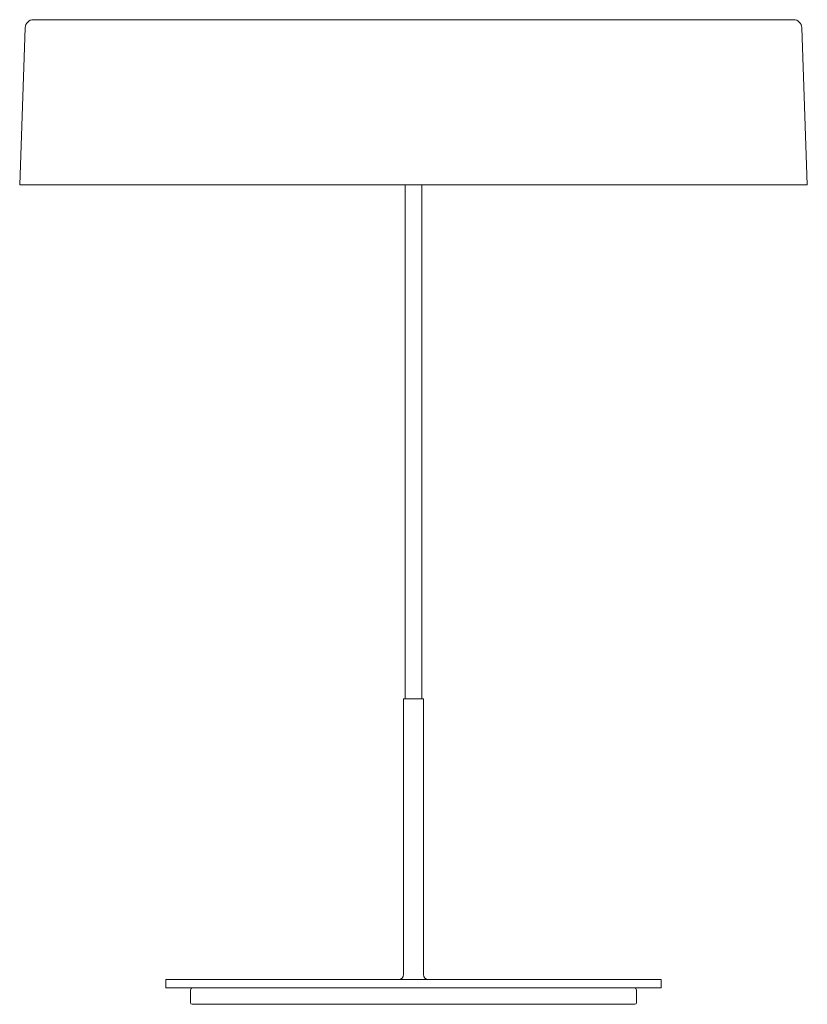
# Model space of a CAD drawing. Units: millimetres. Extents: x 0.05 to 4.11, y -0.08 to 3.16.
# Drawn here: x 2.93 to 3.4, y 1.57 to 2.16 of the extents above; entities that cross this region are included whole.
import ezdxf

# ---------------------------------------------------------------- set-up
doc = ezdxf.new("R2010")
doc.units = ezdxf.units.MM
doc.layers.add('S&C_lighting', color=8, linetype='Continuous', lineweight=0)

# ---------------------------------------------------------------- blocks, each defined once
blk = doc.blocks.new('*U22')
at = {"layer": 'S&C_lighting'}
for p, q in [((0.23013, 0.59631), (-0.23001, 0.59631)), ((-0.23501, 0.59148), (-0.23833, 0.49631)), ((0.23845, 0.49631), (0.23512, 0.59148)), ((0.23845, 0.49631), (-0.23833, 0.49631)), ((-0.00494, 0.49631), (-0.00494, 0.18493)), ((0.00506, 0.18493), (0.00506, 0.49631)), ((-0.00594, 0.18493), (-0.00594, 0.035)), ((-0.00594, 0.18493), (0.00606, 0.18493)), ((0.00606, 0.035), (0.00606, 0.18493)), ((-0.00594, 0.035), (-0.00594, 0.018)), ((0.00606, 0.018), (0.00606, 0.035)), ((-0.14994, 0.015), (-0.14994, 0.01)), ((-0.14994, 0.015), (0.00006, 0.015)), ((0.00006, 0.015), (0.15006, 0.015)), ((0.15006, 0.01), (0.15006, 0.015)), ((-0.14994, 0.01), (0.00006, 0.01)), ((-0.13494, 0.0085), (-0.13494, 0.001)), ((0.00006, 0.01), (0.13356, 0.01)), ((0.00006, 0.01), (0.15006, 0.01)), ((0.13506, 0.001), (0.13506, 0.0085)), ((-0.00244, 0), (-0.13394, 0)), ((-0.00244, 0), (0.00256, 0)), ((0.13406, 0), (0.00256, 0))]:
    blk.add_line(p, q, dxfattribs=at)
for centre, radius, start, end in [((-0.23001, 0.59131), 0.005, 90, 178), ((0.23013, 0.59131), 0.005, 2, 90), ((-0.00894, 0.018), 0.003, 270, 0), ((0.00906, 0.018), 0.003, 180, 270), ((-0.13344, 0.0085), 0.0015, 90, 180), ((0.13356, 0.0085), 0.0015, 0, 90), ((-0.13394, 0.001), 0.001, 180, 270), ((0.13406, 0.001), 0.001, 270, 0)]:
    blk.add_arc(centre, radius, start, end, dxfattribs=at)

msp = doc.modelspace()

# ---------------------------------------------------------------- block references
at = {"layer": 'S&C_lighting'}
msp.add_blockref('*U22', (3.16448, 1.56717, 0.17232), dxfattribs=at)

doc.saveas('drawing.dxf')
